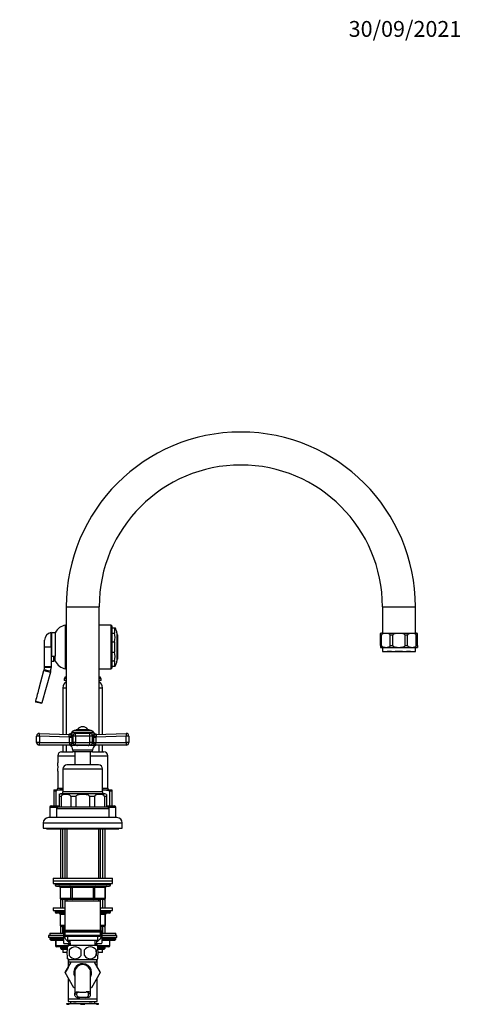
# Model space of a CAD drawing. Units: millimetres. Extents: x -408 to 1614, y 0 to 1186.
# Drawn here: x 966 to 1301, y 432 to 1179 of the extents above; entities that cross this region are included whole.
import ezdxf
from ezdxf import colors
from ezdxf.entities.mleader import LeaderData, LeaderLine
from ezdxf.math import Vec2, Vec3

# ---------------------------------------------------------------- set-up
doc = ezdxf.new("R2010")
doc.units = ezdxf.units.MM
doc.layers.add('DV5_Défaut', color=7, linetype='Continuous')
doc.layers.add('Défaut', color=7, linetype='Continuous')

# ---------------------------------------------------------------- blocks, each defined once
blk = doc.blocks.new('_DOT')
at = {"color": 0}
blk.add_line((0, 0), (-1, 0), dxfattribs=at)
at = {"color": 0, "const_width": 0.333}
blk.add_lwpolyline([(-0.1665, 0, 1), (0.1665, 0, 1)], format="xyb", close=True, dxfattribs=at)
blk = doc.blocks.new('SE4')
at = {"layer": 'DV5_Défaut', "color": 7, "linetype": 'Continuous'}
for p, q in [((1001.32, 733.61), (1026.32, 733.61)), ((1001.32, 733.61), (1001.32, 636.82)), ((1026.32, 636.82), (1026.32, 733.61)), ((1241.32, 733.61), (1266.32, 733.61)), ((1241.32, 733.61), (1241.32, 713.61)), ((1266.32, 713.61), (1266.32, 733.61)), ((1000.82, 686.61), (1000.82, 719.61)), ((1001.32, 719.61), (1000.82, 719.61)), ((1035.32, 719.61), (1026.32, 719.61)), ((1035.32, 686.61), (1035.32, 719.61)), ((1035.82, 719.11), (1035.82, 687.11)), ((1035.82, 717.61), (1038.02, 717.61)), ((1038.02, 717.61), (1038.35, 717.61)), ((1038.02, 717.61), (1038.02, 713.68)), ((989.82, 703.11), (989.82, 714.11)), ((990.32, 712.11), (989.82, 712.11)), ((990.32, 696.22), (990.32, 713.86)), ((993.02, 713.86), (990.32, 713.86)), ((993.02, 713.86), (993.02, 696.22)), ((1035.82, 713.68), (1038.02, 713.68)), ((1039.82, 713.86), (1039.82, 692.36)), ((1040.32, 712.36), (1039.82, 712.86)), ((1040.32, 712.36), (1040.32, 693.86)), ((1239.82, 712.11), (1239.82, 713.41)), ((1240.63, 712.11), (1239.82, 712.11)), ((1239.82, 704.11), (1239.82, 712.11)), ((1240.57, 713.61), (1267.07, 713.61)), ((1240.63, 704.11), (1240.63, 712.11)), ((1249.17, 712.11), (1247.2, 712.11)), ((1247.2, 704.11), (1247.2, 712.11)), ((1249.17, 704.11), (1249.17, 712.11)), ((1258.46, 704.11), (1258.46, 712.11)), ((1260.43, 712.11), (1258.46, 712.11)), ((1260.43, 704.11), (1260.43, 712.11)), ((1267.82, 712.11), (1267, 712.11)), ((1267, 704.11), (1267, 712.11)), ((1267.82, 712.11), (1267.82, 713.41)), ((1267.82, 704.11), (1267.82, 712.11)), ((984.82, 703.11), (984.82, 708.19)), ((984.82, 688.31), (984.82, 703.11)), ((984.82, 703.11), (989.82, 703.11)), ((990.32, 704.11), (989.82, 704.11)), ((989.82, 703.11), (989.82, 688.31)), ((1035.82, 707.03), (1038.02, 707.03)), ((1038.02, 707.03), (1038.02, 699.18)), ((1239.82, 704.11), (1240.63, 704.11)), ((1239.82, 704.11), (1239.82, 702.81)), ((1240.57, 702.61), (1267.07, 702.61)), ((1241.32, 702.61), (1241.32, 699.61)), ((1247.2, 704.11), (1249.17, 704.11)), ((1258.46, 704.11), (1260.43, 704.11)), ((1266.32, 699.61), (1266.32, 702.61)), ((1267, 704.11), (1267.82, 704.11)), ((1267.82, 704.11), (1267.82, 702.81)), ((990.32, 696.22), (993.02, 696.22)), ((991.82, 692.11), (991.82, 696.22)), ((991.82, 696.11), (993.02, 696.11)), ((993.02, 692.36), (993.02, 696.22)), ((1035.82, 699.18), (1038.02, 699.18)), ((1241.32, 699.61), (1266.32, 699.61)), ((1245.02, 699.61), (1245.02, 699.56)), ((1247.77, 699.56), (1245.02, 699.56)), ((1247.77, 699.56), (1247.77, 699.61)), ((1248.16, 699.56), (1247.77, 699.56)), ((1248.16, 699.56), (1248.16, 699.61)), ((1251.06, 699.61), (1251.06, 699.56)), ((1256.57, 699.56), (1251.06, 699.56)), ((1256.57, 699.56), (1256.57, 699.61)), ((1259.48, 699.61), (1259.48, 699.56)), ((1259.86, 699.56), (1259.48, 699.56)), ((1259.86, 699.61), (1259.86, 699.56)), ((1262.62, 699.56), (1259.86, 699.56)), ((1262.62, 699.56), (1262.62, 699.61)), ((984.81, 687.86), (984.82, 688.31)), ((984.82, 688.31), (989.82, 688.31)), ((991.82, 692.11), (989.82, 692.11)), ((989.82, 688.31), (989.82, 687.62)), ((1035.82, 692.53), (1038.02, 692.53)), ((1035.82, 688.61), (1038.02, 688.61)), ((1038.02, 692.53), (1038.02, 688.61)), ((1038.02, 688.61), (1038.35, 688.61)), ((1039.82, 693.36), (1040.32, 693.86)), ((980.66, 671.95), (984.41, 685.34)), ((989.23, 683.99), (982.67, 660.59)), ((984.41, 685.34), (984.52, 685.77)), ((984.41, 685.34), (989.23, 683.99)), ((989.41, 684.65), (989.23, 683.99)), ((1001.32, 680.11), (1000.32, 680.11)), ((1000.32, 680.11), (1000.32, 679.11)), ((1000.82, 686.61), (1001.32, 686.61)), ((1026.32, 686.61), (1035.32, 686.61)), ((1027.32, 680.11), (1026.32, 680.11)), ((1027.32, 679.11), (1027.32, 680.11)), ((1001.32, 679.11), (999.82, 679.11)), ((999.82, 679.11), (999.82, 677.61)), ((1001.32, 677.61), (999.82, 677.61)), ((1027.82, 679.11), (1026.32, 679.11)), ((1027.82, 677.61), (1026.32, 677.61)), ((1027.82, 677.61), (1027.82, 679.11)), ((998.82, 672.07), (1001.32, 672.07)), ((998.82, 672.07), (998.82, 636.91)), ((1026.32, 672.07), (1028.82, 672.07)), ((1028.82, 636.91), (1028.82, 672.07)), ((977.93, 661.9), (977.94, 661.92)), ((977.94, 661.92), (982.67, 660.59)), ((982.54, 660.11), (978.29, 661.3)), ((982.67, 660.59), (982.54, 660.11)), ((978.82, 630.61), (978.82, 635.54)), ((980.9, 635.54), (978.82, 635.54)), ((980.89, 637.54), (1003.83, 636.73)), ((980.9, 635.54), (980.9, 630.61)), ((1003.82, 634.73), (980.9, 635.54)), ((1004.44, 636.82), (1003.59, 636.83)), ((1006.89, 636.84), (1003.62, 636.84)), ((1005.33, 635.82), (1006.43, 635.82)), ((1005.33, 635.82), (1005.43, 634.73)), ((1005.56, 638.43), (1022.07, 638.43)), ((1008.41, 635.54), (1006.41, 635.54)), ((1006.41, 635.54), (1006.41, 630.61)), ((1020.25, 639.61), (1007.39, 639.61)), ((1008.41, 635.54), (1008.41, 637.54)), ((1019.23, 637.54), (1008.41, 637.54)), ((1019.23, 635.54), (1008.41, 635.54)), ((1008.41, 635.54), (1008.41, 630.61)), ((1008.82, 640.61), (1018.82, 640.61)), ((1008.82, 640.61), (1008.82, 639.61)), ((1018.82, 639.61), (1018.82, 640.61)), ((1019.23, 635.54), (1019.23, 637.54)), ((1019.23, 630.61), (1019.23, 635.54)), ((1021.23, 635.54), (1019.23, 635.54)), ((1024.02, 636.84), (1020.75, 636.84)), ((1021.21, 635.82), (1022.31, 635.82)), ((1021.23, 630.61), (1021.23, 635.54)), ((1022.21, 634.73), (1022.31, 635.82)), ((1023.2, 636.82), (1024.05, 636.83)), ((1023.81, 636.73), (1046.75, 637.54)), ((1046.73, 635.54), (1023.82, 634.73)), ((1046.73, 630.61), (1046.73, 635.54)), ((1048.82, 635.54), (1046.73, 635.54)), ((1048.82, 635.54), (1048.82, 630.61)), ((980.9, 630.61), (978.82, 630.61)), ((1004.24, 628.61), (980.82, 628.61)), ((980.9, 630.61), (1003.82, 630.61)), ((998.82, 628.61), (998.82, 623.61)), ((1001.32, 628.61), (1001.32, 623.61)), ((1003.75, 630.2), (1003.82, 630.61)), ((1003.82, 630.61), (1003.82, 634.73)), ((1003.82, 634.73), (1005.43, 634.73)), ((1003.82, 630.61), (1005.43, 630.61)), ((1004.18, 628.4), (1005.05, 628.4)), ((1004.97, 628.61), (1008.41, 628.61)), ((1005.43, 630.61), (1005.37, 629.78)), ((1005.37, 629.78), (1006.58, 629.78)), ((1005.43, 634.73), (1005.43, 630.61)), ((1008.41, 630.61), (1006.41, 630.61)), ((1008.41, 630.61), (1019.23, 630.61)), ((1008.41, 628.61), (1008.41, 630.61)), ((1019.23, 628.61), (1008.41, 628.61)), ((1017.84, 628.4), (1009.8, 628.4)), ((1021.23, 630.61), (1019.23, 630.61)), ((1019.23, 628.61), (1019.23, 630.61)), ((1019.23, 628.61), (1022.67, 628.61)), ((1021.05, 629.78), (1022.26, 629.78)), ((1022.21, 630.61), (1022.21, 634.73)), ((1022.21, 634.73), (1023.82, 634.73)), ((1022.26, 629.78), (1022.21, 630.61)), ((1022.21, 630.61), (1023.82, 630.61)), ((1023.46, 628.4), (1022.58, 628.4)), ((1046.82, 628.61), (1023.4, 628.61)), ((1023.82, 634.73), (1023.82, 630.61)), ((1023.82, 630.61), (1046.73, 630.61)), ((1023.82, 630.61), (1023.88, 630.2)), ((1026.32, 623.61), (1026.32, 628.61)), ((1028.82, 623.61), (1028.82, 628.61)), ((1048.82, 630.61), (1046.73, 630.61)), ((994.82, 620.61), (1007.82, 620.61)), ((994.82, 620.61), (994.82, 615.21)), ((997.82, 623.61), (1006.32, 623.61)), ((1021.32, 624.92), (1006.32, 624.92)), ((1006.32, 624.92), (1006.32, 623.61)), ((1021.32, 623.61), (1006.32, 623.61)), ((1007.82, 623.61), (1007.82, 613.61)), ((1019.82, 613.61), (1019.82, 623.61)), ((1019.82, 620.61), (1032.82, 620.61)), ((1021.32, 623.61), (1021.32, 624.92)), ((1021.32, 623.61), (1029.82, 623.61)), ((1032.82, 596.11), (1032.82, 620.61)), ((1025.82, 613.61), (1001.82, 613.61)), ((994.82, 608.85), (994.82, 596.11)), ((998.82, 610.61), (1028.82, 610.61)), ((998.82, 610.61), (998.82, 593.11)), ((1028.82, 593.11), (1028.82, 610.61)), ((991.82, 594.61), (998.26, 594.61)), ((991.82, 594.61), (991.82, 593.61)), ((991.82, 593.61), (991.82, 582.61)), ((993.52, 593.61), (991.82, 593.61)), ((993.52, 593.61), (993.52, 582.61)), ((994.82, 596.11), (998.82, 596.11)), ((995.82, 591.17), (995.82, 589.61)), ((1030.57, 591.61), (997.07, 591.61)), ((998.26, 594.61), (998.82, 594.61)), ((1028.82, 593.11), (998.82, 593.11)), ((1028.82, 596.11), (1032.82, 596.11)), ((1028.82, 594.61), (1029.37, 594.61)), ((1029.37, 594.61), (1035.82, 594.61)), ((1031.82, 591.17), (1031.82, 589.61)), ((1035.82, 593.61), (1034.12, 593.61)), ((1034.12, 593.61), (1034.12, 582.61)), ((1035.82, 594.61), (1035.82, 593.61)), ((1035.82, 593.61), (1035.82, 582.61)), ((989.82, 582.61), (995.82, 582.61)), ((997.38, 589.61), (995.82, 589.61)), ((995.82, 589.61), (995.82, 581.61)), ((997.38, 589.61), (997.38, 581.61)), ((1008.57, 589.61), (1004.8, 589.61)), ((1004.8, 589.61), (1004.8, 581.61)), ((1008.57, 589.61), (1008.57, 581.61)), ((1019.07, 589.61), (1019.07, 581.61)), ((1022.83, 589.61), (1019.07, 589.61)), ((1022.83, 589.61), (1022.83, 581.61)), ((1031.82, 589.61), (1030.26, 589.61)), ((1030.26, 589.61), (1030.26, 581.61)), ((1031.82, 589.61), (1031.82, 581.61)), ((1031.82, 582.61), (1037.82, 582.61)), ((988.82, 581.61), (994.82, 581.61)), ((988.82, 581.61), (988.82, 573.61)), ((993.82, 580.61), (1033.82, 580.61)), ((993.82, 580.61), (993.82, 573.61)), ((1032.82, 581.61), (994.82, 581.61)), ((1032.82, 581.61), (1038.82, 581.61)), ((1033.82, 573.61), (1033.82, 580.61)), ((1038.82, 573.61), (1038.82, 581.61)), ((983.82, 569.61), (1043.82, 569.61)), ((983.82, 569.61), (983.82, 565.61)), ((1039.82, 573.61), (987.82, 573.61)), ((1043.82, 565.61), (1043.82, 569.61)), ((983.82, 565.61), (1043.82, 565.61)), ((986.32, 565.61), (986.32, 565.11)), ((986.32, 565.11), (1041.32, 565.11)), ((996.82, 565.11), (996.82, 527.61)), ((998.67, 527.61), (998.67, 565.11)), ((1000.22, 565.11), (1000.22, 527.61)), ((1001.76, 565.11), (1001.76, 527.61)), ((1025.88, 565.11), (1025.88, 527.61)), ((1027.42, 527.61), (1027.42, 565.11)), ((1028.96, 527.61), (1028.96, 565.11)), ((1030.82, 527.61), (1030.82, 565.11)), ((1041.32, 565.11), (1041.32, 565.61)), ((991.32, 527.61), (1036.32, 527.61)), ((991.32, 527.61), (991.32, 525.61)), ((991.32, 525.61), (1036.32, 525.61)), ((991.32, 525.61), (991.32, 523.61)), ((991.32, 525.61), (1036.32, 525.61)), ((991.32, 523.61), (1036.32, 523.61)), ((992.82, 523.61), (992.82, 522.61)), ((1034.82, 522.61), (1034.82, 523.61)), ((1036.32, 525.61), (1036.32, 527.61)), ((1036.32, 523.61), (1036.32, 525.61)), ((1034.82, 522.61), (992.82, 522.61)), ((993.82, 521.61), (1033.82, 521.61)), ((996.65, 520.61), (996.79, 520.61)), ((996.65, 520.61), (996.65, 512.61)), ((1004.87, 520.61), (996.79, 520.61)), ((996.79, 520.61), (996.79, 512.61)), ((1004.87, 520.61), (1005.73, 520.61)), ((1004.87, 512.61), (1004.87, 520.61)), ((1005.73, 521.61), (1005.73, 520.61)), ((1005.73, 520.61), (1005.73, 512.61)), ((1021.9, 520.61), (1005.73, 520.61)), ((1021.9, 521.61), (1021.9, 520.61)), ((1021.9, 520.61), (1022.77, 520.61)), ((1021.9, 512.61), (1021.9, 520.61)), ((1022.77, 520.61), (1022.77, 512.61)), ((1030.85, 520.61), (1022.77, 520.61)), ((1030.85, 520.61), (1030.98, 520.61)), ((1030.85, 512.61), (1030.85, 520.61)), ((1030.98, 512.61), (1030.98, 520.61)), ((996.79, 512.61), (996.65, 512.61)), ((996.79, 512.61), (1004.87, 512.61)), ((996.82, 512.06), (996.82, 505.11)), ((1005.73, 511.61), (997.65, 511.61)), ((998.67, 505.11), (998.67, 512.06)), ((1000.22, 511.61), (1000.22, 510.61)), ((1000.22, 510.61), (1000.22, 488.11)), ((1000.22, 510.61), (1027.42, 510.61)), ((1001.76, 511.61), (1001.76, 510.61)), ((1004.87, 512.61), (1005.73, 512.61)), ((1005.73, 512.61), (1021.9, 512.61)), ((1005.73, 512.61), (1005.73, 511.61)), ((1021.9, 511.61), (1005.73, 511.61)), ((1021.9, 512.61), (1022.77, 512.61)), ((1021.9, 511.61), (1021.9, 512.61)), ((1029.98, 511.61), (1021.9, 511.61)), ((1022.77, 512.61), (1030.85, 512.61)), ((1025.88, 511.61), (1025.88, 510.61)), ((1027.42, 510.61), (1027.42, 511.61)), ((1027.42, 488.11), (1027.42, 510.61)), ((1028.96, 505.11), (1028.96, 512.06)), ((1030.82, 505.11), (1030.82, 512.06)), ((1030.85, 512.61), (1030.98, 512.61)), ((991.32, 505.11), (1000.22, 505.11)), ((991.32, 505.11), (991.32, 503.11)), ((991.32, 503.11), (1000.22, 503.11)), ((992.82, 503.11), (992.82, 502.11)), ((992.82, 502.11), (1000.22, 502.11)), ((1000.22, 501.11), (993.82, 501.11)), ((1027.42, 505.11), (1036.32, 505.11)), ((1027.42, 503.11), (1036.32, 503.11)), ((1027.42, 502.11), (1034.82, 502.11)), ((1033.82, 501.11), (1027.42, 501.11)), ((1034.82, 502.11), (1034.82, 503.11)), ((1036.32, 503.11), (1036.32, 505.11)), ((996.79, 500.11), (996.65, 500.11)), ((996.65, 500.11), (996.65, 492.11)), ((1000.22, 500.11), (996.79, 500.11)), ((996.79, 500.11), (996.79, 492.11)), ((1030.85, 500.11), (1027.42, 500.11)), ((1030.85, 500.11), (1030.98, 500.11)), ((1030.85, 492.11), (1030.85, 500.11)), ((1030.98, 492.11), (1030.98, 500.11)), ((988.82, 486.11), (999.3, 486.11)), ((988.82, 486.11), (988.82, 484.11)), ((996.79, 492.11), (996.65, 492.11)), ((996.79, 492.11), (1000.22, 492.11)), ((996.82, 491.56), (996.82, 486.11)), ((999.32, 491.11), (997.65, 491.11)), ((998.67, 486.11), (998.67, 491.56)), ((1000.22, 491.11), (999.32, 491.11)), ((999.32, 491.11), (999.32, 478.52)), ((1027.42, 488.11), (1000.22, 488.11)), ((1000.22, 488.11), (1000.72, 487.61)), ((1000.72, 487.61), (1000.22, 487.11)), ((1000.22, 487.11), (1027.42, 487.11)), ((1000.22, 487.11), (1000.22, 484.11)), ((1000.72, 487.61), (1026.92, 487.61)), ((1026.92, 487.61), (1027.42, 488.11)), ((1027.42, 487.11), (1026.92, 487.61)), ((1027.42, 492.11), (1030.85, 492.11)), ((1028.32, 491.11), (1027.42, 491.11)), ((1027.42, 484.11), (1027.42, 487.11)), ((1029.98, 491.11), (1028.32, 491.11)), ((1028.32, 491.11), (1028.32, 478.52)), ((1028.38, 486.11), (1038.82, 486.11)), ((1028.96, 486.11), (1028.96, 491.56)), ((1030.82, 486.11), (1030.82, 491.56)), ((1030.85, 492.11), (1030.98, 492.11)), ((1038.82, 484.11), (1038.82, 486.11)), ((999.27, 484.11), (987.82, 484.11)), ((987.82, 484.11), (987.82, 482.61)), ((999.27, 482.61), (987.82, 482.61)), ((988.82, 482.11), (999.28, 482.11)), ((988.82, 482.11), (988.82, 481.45)), ((988.82, 481.45), (999.28, 481.45)), ((988.82, 481.45), (989.66, 480.61)), ((989.66, 480.61), (999.26, 480.61)), ((993.19, 480.61), (993.19, 476.61)), ((993.32, 480.61), (993.32, 476.61)), ((999.6, 478.11), (1003.21, 478.11)), ((1027.42, 484.11), (1000.22, 484.11)), ((1000.22, 484.11), (1000.72, 483.61)), ((1000.72, 483.61), (1026.92, 483.61)), ((1002.32, 483.61), (1002.32, 480.61)), ((1002.32, 480.61), (1025.32, 480.61)), ((1003.1, 480.61), (1003.27, 476.61)), ((1003.14, 476.61), (1003.14, 478.11)), ((1004.43, 476.66), (1004.26, 480.61)), ((1023.2, 476.66), (1023.37, 480.61)), ((1024.36, 476.61), (1024.54, 480.61)), ((1024.43, 478.11), (1028.03, 478.11)), ((1024.5, 478.11), (1024.5, 476.61)), ((1025.32, 480.61), (1025.32, 483.61)), ((1026.92, 483.61), (1027.42, 484.11)), ((1039.82, 484.11), (1028.38, 484.11)), ((1039.82, 482.61), (1028.38, 482.61)), ((1028.38, 482.11), (1038.82, 482.11)), ((1028.38, 481.45), (1038.82, 481.45)), ((1028.38, 480.61), (1037.97, 480.61)), ((1034.31, 476.61), (1034.31, 480.61)), ((1034.45, 476.61), (1034.45, 480.61)), ((1037.97, 480.61), (1038.82, 481.45)), ((1038.82, 481.45), (1038.82, 482.11)), ((1039.82, 482.61), (1039.82, 484.11)), ((993.32, 476.61), (993.19, 476.61)), ((993.32, 476.61), (1003.12, 476.61)), ((1002.32, 475.61), (994.19, 475.61)), ((996.82, 475.61), (996.82, 474.52)), ((1002.29, 474.52), (996.82, 474.52)), ((996.82, 474.52), (997.73, 473.61)), ((1002.28, 473.61), (997.73, 473.61)), ((998.67, 473.61), (998.67, 475.61)), ((998.82, 473.61), (998.82, 471.41)), ((1002.01, 471.41), (998.82, 471.41)), ((1002.32, 473.23), (1002.32, 475.61)), ((1024.52, 476.61), (1003.12, 476.61)), ((1003.63, 473.23), (1003.63, 469.03)), ((1024.01, 473.23), (1024.01, 469.03)), ((1024.52, 476.61), (1034.31, 476.61)), ((1025.32, 473.23), (1025.32, 475.61)), ((1033.45, 475.61), (1025.32, 475.61)), ((1029.91, 473.61), (1025.37, 473.61)), ((1030.82, 474.52), (1025.4, 474.52)), ((1028.82, 471.41), (1025.69, 471.41)), ((1028.82, 471.41), (1028.82, 473.61)), ((1028.96, 473.61), (1028.96, 475.61)), ((1029.91, 473.61), (1030.82, 474.52)), ((1030.82, 474.52), (1030.82, 475.61)), ((1034.31, 476.61), (1034.45, 476.61)), ((1000.55, 456.08), (1005.14, 464.11)), ((1002.32, 466.65), (1002.32, 469.03)), ((1002.82, 465.99), (1002.82, 460.04)), ((1024.52, 465.65), (1003.12, 465.65)), ((1003.12, 465.65), (1003.12, 464.11)), ((1024.52, 464.11), (1003.12, 464.11)), ((1022.48, 464.11), (1027.1, 456.11)), ((1024.52, 464.11), (1024.52, 465.65)), ((1024.82, 460.06), (1024.82, 465.99)), ((1025.32, 466.65), (1025.32, 469.03)), ((1002.82, 460.06), (1000.54, 456.11)), ((1000.54, 456.11), (1000.55, 456.08)), ((1007.18, 444.61), (1000.55, 456.08)), ((1007.82, 456.11), (1007.82, 439.52)), ((1019.82, 439.52), (1019.82, 456.11)), ((1027.1, 456.11), (1020.46, 444.61)), ((1002.82, 452.16), (1002.82, 436.11)), ((1024.82, 436.11), (1024.82, 452.16)), ((1007.82, 444.61), (1007.18, 444.61)), ((1009.04, 441.39), (1011.16, 441.39)), ((1018.59, 441.39), (1016.47, 441.39)), ((1020.46, 444.61), (1019.82, 444.61)), ((1002.82, 436.11), (1024.82, 436.11)), ((1002.82, 436.11), (1024.82, 436.11)), ((1002.82, 436.11), (1002.82, 434.11)), ((1002.82, 434.11), (1024.82, 434.11)), ((1004.57, 434.11), (1004.57, 432.61)), ((1007.83, 439.94), (1009.34, 439.94)), ((1009.28, 437.2), (1011.62, 437.2)), ((1016.01, 437.2), (1011.62, 437.2)), ((1018.35, 437.2), (1016.01, 437.2)), ((1019.8, 439.94), (1018.3, 439.94)), ((1023.07, 432.61), (1023.07, 434.11)), ((1024.82, 434.11), (1024.82, 436.11)), ((1001.82, 432.61), (1007.82, 432.61)), ((1001.82, 432.03), (1001.82, 432.61)), ((1001.82, 432.03), (1003.49, 432.03)), ((1007.82, 432.61), (1019.82, 432.61)), ((1012.15, 432.03), (1015.49, 432.03)), ((1019.82, 432.61), (1025.82, 432.61)), ((1024.15, 432.03), (1025.82, 432.03)), ((1025.82, 432.03), (1025.82, 432.61))]:
    blk.add_line(p, q, dxfattribs=at)
for centre, radius, start, end in [((1133.82, 733.61), 132.5, 0, 180), ((1133.82, 733.61), 107.5, 90, 180), ((1133.82, 733.61), 107.5, 0, 90), ((1002.11, 709.69), 10, 97.41608, 155.37768), ((1035.32, 719.11), 0.5, 0, 90), ((1029.03, 711.8), 10.98, 10.82658, 32.03225), ((990.82, 708.19), 6, 99.59407, 180), ((1021.48, 710.36), 16.87, 348.62805, 11.37195), ((1240.57, 712.11), 1.5, 90, 120.47202), ((1267.07, 712.11), 1.5, 59.5551, 90), ((1240.57, 704.11), 1.5, 239.81147, 270), ((1267.07, 704.11), 1.5, 270, 300.18838), ((1021.48, 695.86), 16.87, 348.62805, 11.37195), ((973.81, 688.31), 11.01, 346.67758, 357.67995), ((978.82, 687.62), 11, 344.35753, 0), ((1002.11, 696.53), 10, 204.62232, 262.58392), ((1029.03, 694.42), 10.98, 327.95202, 349.17342), ((999.82, 684.58), 4.5, 276.37937, 289.47122), ((1027.82, 684.58), 4.5, 250.52878, 263.62063), ((1035.32, 687.11), 0.5, 270, 0), ((1004.82, 672.07), 6, 125.68533, 180), ((1022.82, 672.07), 6, 0, 54.31467), ((1651.89, 484.32), 696.96, 164.38208, 165.23721), ((978.42, 661.78), 0.503, 166.08108, 254.64802), ((1013.82, 637.61), 4.94, 37.36324, 142.63676), ((980.82, 635.54), 2, 87.98635, 180), ((1003.06, 638.76), 2, 267.99139, 286.12282), ((1002.97, 639.61), 2.85, 283.20121, 335.63482), ((1003.86, 635.82), 1.04, 103.20121, 103.42722), ((1002.4, 634.67), 1.42, 2.56568, 25.55546), ((1007.39, 637.61), 2, 90, 155.63482), ((1008.41, 635.54), 2, 90, 180), ((1019.23, 635.54), 2, 0, 90), ((1020.25, 637.61), 2, 24.36518, 90), ((1024.67, 639.61), 2.85, 204.36518, 256.79879), ((1025.23, 634.67), 1.42, 154.42483, 177.45403), ((1023.78, 635.82), 1.04, 76.58498, 76.79879), ((1024.57, 638.76), 2, 253.88892, 272.00861), ((1046.82, 635.54), 2, 0, 92.01365), ((980.82, 630.61), 2, 180, 270), ((1003.28, 626.61), 2, 63.34166, 90), ((1004.86, 629.76), 1.19, 158.4756, 247.09416), ((1002.43, 624.92), 3.89, 0, 63.34166), ((1008.41, 630.61), 2, 180, 270), ((1009.91, 631.16), 2.77, 247.28363, 267.71315), ((1017.68, 631.38), 2.99, 273.05012, 291.9531), ((1019.23, 630.61), 2, 270, 0), ((1025.2, 624.92), 3.89, 116.65834, 180), ((1022.78, 629.76), 1.19, 292.88296, 21.54728), ((1024.36, 626.61), 2, 90, 116.65834), ((1046.82, 630.61), 2, 270, 0), ((997.82, 620.61), 3, 90, 180), ((1029.82, 620.61), 3, 0, 90), ((976.08, 612.01), 19.01, 350.30897, 9.69103), ((1001.82, 610.61), 3, 90, 180), ((1025.82, 610.61), 3, 0, 90), ((993.32, 596.11), 1.5, 270, 0), ((997.07, 589.61), 2, 90, 129.70149), ((997.32, 593.11), 1.5, 270, 0), ((1030.32, 593.11), 1.5, 180, 270), ((1030.57, 589.61), 2, 50.38979, 90), ((1034.32, 596.11), 1.5, 180, 270), ((989.82, 581.61), 1, 90, 180), ((1037.82, 581.61), 1, 0, 90), ((994.82, 580.61), 1, 90, 180), ((1032.82, 580.61), 1, 0, 90), ((987.82, 569.61), 4, 90, 180), ((1039.82, 569.61), 4, 0, 90), ((993.82, 522.61), 1, 180, 270), ((995.65, 520.61), 1, 0, 90), ((1031.98, 520.61), 1, 90, 180), ((1033.82, 522.61), 1, 270, 0), ((997.65, 512.61), 1, 180, 270), ((1029.98, 512.61), 1, 270, 0), ((993.82, 502.11), 1, 180, 270), ((995.65, 500.11), 1, 0, 90), ((1031.98, 500.11), 1, 90, 180), ((1033.82, 502.11), 1, 270, 0), ((997.65, 492.11), 1, 180, 270), ((1029.98, 492.11), 1, 270, 0), ((989.32, 482.11), 0.5, 90, 180), ((1009.32, 485.15), 12, 213.56578, 215.93604), ((1018.32, 485.15), 12, 324.06396, 326.44611), ((1038.32, 482.11), 0.5, 0, 90), ((994.19, 476.61), 1, 180, 270), ((1008.95, 471.13), 8, 136.77324, 146.36784), ((1016.57, 471.13), 13.11, 170.77606, 189.22394), ((1008.07, 470.29), 5.32, 33.50556, 146.49444), ((1026.8, 471.13), 14.45, 171.64014, 188.35986), ((1019.57, 470.29), 5.32, 33.50556, 146.49444), ((1000.83, 471.13), 14.45, 351.64014, 8.35986), ((1009.15, 471.13), 15, 351.94843, 8.05157), ((1018.69, 471.13), 8, 34.01781, 43.22676), ((1033.45, 476.61), 1, 270, 0), ((1008.95, 471.13), 8, 214.01781, 223.22676), ((1008.07, 471.97), 5.32, 213.50556, 326.49444), ((1019.57, 471.97), 5.32, 213.50556, 326.49444), ((1018.69, 471.13), 8, 316.77324, 326.36784), ((1013.82, 456.11), 6.75, 0, 207.26604), ((1013.82, 456.11), 6, 0, 180), ((1013.82, 456.11), 6.75, 332.73396, 0), ((1013.82, 484.66), 43.53, 263.70286, 276.29714), ((1007.93, 415.23), 17.38, 90.37583, 104.81346), ((1007.7, 415.23), 17.38, 75.18654, 89.62417), ((1019.93, 415.23), 17.38, 90.37583, 104.81346), ((1019.7, 415.23), 17.38, 75.18654, 89.62417)]:
    blk.add_arc(centre, radius, start, end, dxfattribs=at)
for centre, major_axis, ratio, start_param, end_param in [((990.8, 687.62), (-6, 0.24), 0.006731, 0, 1.40583), ((990.36, 684.39), (-5.84, 1.38), 0.006731, 4.877355, 6.283185), ((980.82, 635.54), (0.07, 2), 0.04341, 4.713915, 6.283185), ((1003.78, 635.82), (-1.95, -0.44), 0.255504, 1.461331, 2.423901), ((1003.9, 638.73), (0.07, 2), 0.929783, 3.141593, 3.473609), ((1023.85, 635.82), (-1.95, 0.44), 0.255504, 0.717691, 1.680261), ((1023.74, 638.73), (-0.07, 2), 0.929783, 2.809576, 3.141593), ((1046.82, 635.54), (0.07, -2), 0.04341, 3.141593, 4.710863), ((980.82, 630.61), (0, 2), 0.043437, 3.141593, 4.712389), ((1003.84, 629.78), (-1.97, 0.33), 0.196675, 3.853647, 4.788864), ((1004.24, 626.61), (0, 2), 0.908993, 5.817909, 6.283185), ((1004.42, 626.71), (1.43, 1.4), 0.952292, 0.534311, 0.831073), ((1009.42, 626.61), (0, -2), 0.416811, 2.676317, 3.141593), ((1018.21, 626.61), (0, -2), 0.416811, 3.141593, 3.606869), ((1023.8, 629.78), (-1.97, -0.33), 0.196675, 4.635914, 5.571131), ((1023.4, 626.61), (0, 2), 0.908993, 0, 0.465276), ((1023.22, 626.71), (-1.43, 1.4), 0.952292, 5.452112, 5.748874), ((1046.82, 630.61), (0, -2), 0.043437, 4.712389, 6.283185), ((995.92, 520.61), (0, -1), 0.866025, 1.570796, 3.141593), ((1004, 520.61), (0, -1), 0.866025, 1.570796, 3.141593), ((1023.63, 520.61), (0, 1), 0.866025, 0, 1.570796), ((1031.72, 520.61), (0, 1), 0.866025, 0, 1.570796), ((997.65, 512.61), (0, 1), 0.866025, 1.570796, 3.141593), ((1005.73, 512.61), (0, 1), 0.866025, 1.570796, 3.141593), ((1021.9, 512.61), (0, -1), 0.866025, 0, 1.570796), ((1029.98, 512.61), (0, -1), 0.866025, 0, 1.570796), ((995.92, 500.11), (0, 1), 0.866025, 4.712389, 6.283185), ((1031.72, 500.11), (0, -1), 0.866025, 3.141593, 4.712389), ((997.65, 492.11), (0, -1), 0.866025, 4.712389, 6.283185), ((1029.98, 492.11), (0, 1), 0.866025, 3.141593, 4.712389), ((994.19, 476.61), (0, -1), 0.866025, 4.712389, 6.283185), ((1033.45, 476.61), (0, 1), 0.866025, 3.141593, 4.712389)]:
    blk.add_ellipse(centre, major_axis=major_axis, ratio=ratio, start_param=start_param, end_param=end_param, dxfattribs=at)
for points, knots in [([(1247.2, 712.11), (1247.2, 712.32), (1247.09, 712.51), (1246.85, 712.77), (1246.72, 712.87), (1246.3, 713.1), (1246, 713.18), (1245.11, 713.38), (1244.51, 713.41), (1243.32, 713.41), (1242.72, 713.37), (1241.83, 713.18), (1241.53, 713.09), (1241.12, 712.86), (1240.98, 712.77), (1240.74, 712.51), (1240.63, 712.32), (1240.63, 712.11)], [0, 0, 0, 0, 0.0625, 0.0625, 0.125, 0.125, 0.25, 0.25, 0.5, 0.5, 0.75, 0.75, 0.875, 0.875, 0.9375, 0.9375, 1, 1, 1, 1]), ([(1258.46, 712.11), (1258.46, 712.32), (1258.31, 712.51), (1257.97, 712.77), (1257.77, 712.87), (1257.18, 713.1), (1256.76, 713.18), (1255.5, 713.38), (1254.66, 713.41), (1252.97, 713.41), (1252.12, 713.37), (1250.86, 713.18), (1250.45, 713.09), (1249.85, 712.86), (1249.66, 712.77), (1249.32, 712.51), (1249.17, 712.32), (1249.17, 712.11)], [0, 0, 0, 0, 0.0625, 0.0625, 0.125, 0.125, 0.25, 0.25, 0.5, 0.5, 0.75, 0.75, 0.875, 0.875, 0.9375, 0.9375, 1, 1, 1, 1]), ([(1267, 712.11), (1267, 712.32), (1266.89, 712.51), (1266.65, 712.77), (1266.51, 712.87), (1266.09, 713.1), (1265.8, 713.18), (1264.91, 713.38), (1264.31, 713.41), (1263.12, 713.41), (1262.52, 713.37), (1261.63, 713.18), (1261.33, 713.09), (1260.91, 712.86), (1260.78, 712.77), (1260.54, 712.51), (1260.43, 712.32), (1260.43, 712.11)], [0, 0, 0, 0, 0.0625, 0.0625, 0.125, 0.125, 0.25, 0.25, 0.5, 0.5, 0.75, 0.75, 0.875, 0.875, 0.9375, 0.9375, 1, 1, 1, 1]), ([(1240.63, 704.11), (1240.63, 703.89), (1240.74, 703.71), (1240.98, 703.44), (1241.12, 703.35), (1241.54, 703.12), (1241.84, 703.03), (1242.73, 702.84), (1243.32, 702.81), (1244.51, 702.81), (1245.1, 702.84), (1245.99, 703.03), (1246.29, 703.12), (1246.72, 703.35), (1246.85, 703.44), (1247.09, 703.7), (1247.2, 703.89), (1247.2, 704.11)], [0, 0, 0, 0, 0.0625, 0.0625, 0.125, 0.125, 0.25, 0.25, 0.5, 0.5, 0.75, 0.75, 0.875, 0.875, 0.9375, 0.9375, 1, 1, 1, 1]), ([(1249.17, 704.11), (1249.17, 703.89), (1249.33, 703.71), (1249.67, 703.44), (1249.86, 703.35), (1250.46, 703.12), (1250.87, 703.03), (1252.14, 702.84), (1252.98, 702.81), (1254.66, 702.81), (1255.5, 702.84), (1256.75, 703.03), (1257.18, 703.12), (1257.77, 703.35), (1257.97, 703.44), (1258.31, 703.7), (1258.46, 703.89), (1258.46, 704.11)], [0, 0, 0, 0, 0.0625, 0.0625, 0.125, 0.125, 0.25, 0.25, 0.5, 0.5, 0.75, 0.75, 0.875, 0.875, 0.9375, 0.9375, 1, 1, 1, 1]), ([(1260.43, 704.11), (1260.43, 703.89), (1260.54, 703.71), (1260.78, 703.44), (1260.92, 703.35), (1261.34, 703.12), (1261.64, 703.03), (1262.53, 702.84), (1263.12, 702.81), (1264.31, 702.81), (1264.9, 702.84), (1265.79, 703.03), (1266.09, 703.12), (1266.51, 703.35), (1266.65, 703.44), (1266.89, 703.7), (1267, 703.89), (1267, 704.11)], [0, 0, 0, 0, 0.0625, 0.0625, 0.125, 0.125, 0.25, 0.25, 0.5, 0.5, 0.75, 0.75, 0.875, 0.875, 0.9375, 0.9375, 1, 1, 1, 1]), ([(1003.68, 635.28), (1003.63, 635.38), (1003.6, 635.48), (1003.55, 635.68), (1003.54, 635.78), (1003.55, 636.06), (1003.59, 636.22), (1003.69, 636.4), (1003.73, 636.46), (1003.81, 636.55), (1003.85, 636.59), (1003.91, 636.66), (1003.94, 636.68), (1003.94, 636.71), (1003.93, 636.72), (1003.89, 636.73), (1003.86, 636.73), (1003.83, 636.73)], [0, 0, 0, 0, 0.125, 0.125, 0.25, 0.25, 0.5, 0.5, 0.625, 0.625, 0.75, 0.75, 0.875, 0.875, 0.9375, 0.9375, 1, 1, 1, 1]), ([(1004.44, 636.82), (1004.54, 636.82), (1004.63, 636.81), (1004.77, 636.75), (1004.83, 636.71), (1004.94, 636.57), (1005, 636.47), (1005.14, 636.21), (1005.21, 636.03), (1005.33, 635.82)], [0, 0, 0, 0, 0.25, 0.25, 0.5, 0.5, 0.75, 0.75, 1, 1, 1, 1]), ([(1022.31, 635.82), (1022.36, 635.93), (1022.41, 636.02), (1022.5, 636.19), (1022.53, 636.27), (1022.64, 636.47), (1022.69, 636.57), (1022.81, 636.71), (1022.86, 636.75), (1023, 636.81), (1023.09, 636.82), (1023.2, 636.82)], [0, 0, 0, 0, 0.125, 0.125, 0.25, 0.25, 0.5, 0.5, 0.75, 0.75, 1, 1, 1, 1]), ([(1023.81, 636.73), (1023.67, 636.72), (1023.69, 636.69), (1023.82, 636.56), (1023.91, 636.47), (1024.11, 636.09), (1024.14, 635.68), (1023.95, 635.28)], [0, 0, 0, 0, 0.25, 0.25, 0.5, 0.5, 1, 1, 1, 1]), ([(1004.24, 628.61), (1004.29, 628.61), (1004.34, 628.61), (1004.4, 628.62), (1004.41, 628.63), (1004.42, 628.64), (1004.41, 628.65), (1004.4, 628.66)], [0, 0, 0, 0, 0.5, 0.5, 0.75, 0.75, 1, 1, 1, 1]), ([(1005.37, 629.78), (1005.34, 629.69), (1005.31, 629.61), (1005.26, 629.44), (1005.23, 629.36), (1005.17, 629.15), (1005.14, 629.04), (1005.09, 628.85), (1005.07, 628.78), (1005.02, 628.67), (1005, 628.63), (1004.97, 628.61)], [0, 0, 0, 0, 0.125, 0.125, 0.25, 0.25, 0.5, 0.5, 0.75, 0.75, 1, 1, 1, 1]), ([(1004.97, 628.61), (1005.06, 628.56), (1005.12, 628.51), (1005.16, 628.42), (1005.13, 628.4), (1005.05, 628.4)], [0, 0, 0, 0, 0.5, 0.5, 1, 1, 1, 1]), ([(1022.67, 628.61), (1022.63, 628.63), (1022.61, 628.67), (1022.57, 628.78), (1022.54, 628.85), (1022.49, 629.04), (1022.46, 629.15), (1022.4, 629.36), (1022.38, 629.44), (1022.33, 629.61), (1022.3, 629.69), (1022.26, 629.78)], [0, 0, 0, 0, 0.25, 0.25, 0.5, 0.5, 0.75, 0.75, 0.875, 0.875, 1, 1, 1, 1]), ([(1022.58, 628.4), (1022.55, 628.4), (1022.52, 628.4), (1022.49, 628.43), (1022.49, 628.44), (1022.51, 628.51), (1022.58, 628.56), (1022.67, 628.61)], [0, 0, 0, 0, 0.25, 0.25, 0.5, 0.5, 1, 1, 1, 1]), ([(1023.24, 628.66), (1023.22, 628.65), (1023.22, 628.64), (1023.23, 628.63), (1023.24, 628.62), (1023.29, 628.61), (1023.34, 628.61), (1023.4, 628.61)], [0, 0, 0, 0, 0.25, 0.25, 0.5, 0.5, 1, 1, 1, 1]), ([(998.26, 594.61), (997.85, 594.61), (997.44, 594.61), (996.61, 594.6), (996.2, 594.6), (995.59, 594.56), (995.38, 594.54), (994.97, 594.49), (994.77, 594.45), (994.47, 594.37), (994.36, 594.34), (994.16, 594.27), (994.06, 594.23), (993.87, 594.12), (993.77, 594.06), (993.64, 593.93), (993.6, 593.88), (993.54, 593.76), (993.52, 593.68), (993.52, 593.61)], [0, 0, 0, 0, 0.25, 0.25, 0.5, 0.5, 0.625, 0.625, 0.75, 0.75, 0.8125, 0.8125, 0.875, 0.875, 0.9375, 0.9375, 0.96875, 0.96875, 1, 1, 1, 1]), ([(1004.8, 589.61), (1004.8, 589.86), (1004.68, 590.07), (1004.42, 590.38), (1004.26, 590.49), (1003.79, 590.76), (1003.45, 590.88), (1002.45, 591.12), (1001.77, 591.17), (1000.41, 591.17), (999.73, 591.12), (998.73, 590.88), (998.4, 590.77), (997.92, 590.49), (997.76, 590.38), (997.5, 590.07), (997.38, 589.86), (997.38, 589.61)], [0, 0, 0, 0, 0.0625, 0.0625, 0.125, 0.125, 0.25, 0.25, 0.5, 0.5, 0.75, 0.75, 0.875, 0.875, 0.9375, 0.9375, 1, 1, 1, 1]), ([(1019.07, 589.61), (1019.07, 589.86), (1018.9, 590.07), (1018.52, 590.38), (1018.31, 590.49), (1017.64, 590.77), (1017.16, 590.88), (1015.74, 591.12), (1014.78, 591.17), (1012.85, 591.17), (1011.89, 591.12), (1010.46, 590.87), (1009.99, 590.76), (1009.33, 590.49), (1009.11, 590.37), (1008.73, 590.07), (1008.57, 589.85), (1008.57, 589.61)], [0, 0, 0, 0, 0.0625, 0.0625, 0.125, 0.125, 0.25, 0.25, 0.5, 0.5, 0.75, 0.75, 0.875, 0.875, 0.9375, 0.9375, 1, 1, 1, 1]), ([(1030.26, 589.61), (1030.26, 589.86), (1030.14, 590.07), (1029.87, 590.38), (1029.72, 590.49), (1029.25, 590.76), (1028.91, 590.88), (1027.91, 591.12), (1027.23, 591.17), (1025.87, 591.17), (1025.19, 591.12), (1024.19, 590.88), (1023.85, 590.77), (1023.37, 590.49), (1023.22, 590.38), (1022.95, 590.07), (1022.83, 589.86), (1022.83, 589.61)], [0, 0, 0, 0, 0.0625, 0.0625, 0.125, 0.125, 0.25, 0.25, 0.5, 0.5, 0.75, 0.75, 0.875, 0.875, 0.9375, 0.9375, 1, 1, 1, 1]), ([(1029.37, 594.61), (1029.79, 594.61), (1030.2, 594.61), (1031.02, 594.6), (1031.43, 594.6), (1032.05, 594.56), (1032.25, 594.54), (1032.66, 594.49), (1032.87, 594.45), (1033.17, 594.37), (1033.27, 594.34), (1033.47, 594.27), (1033.57, 594.23), (1033.77, 594.12), (1033.87, 594.06), (1033.99, 593.93), (1034.03, 593.88), (1034.1, 593.76), (1034.12, 593.68), (1034.12, 593.61)], [0, 0, 0, 0, 0.25, 0.25, 0.5, 0.5, 0.625, 0.625, 0.75, 0.75, 0.8125, 0.8125, 0.875, 0.875, 0.9375, 0.9375, 0.96875, 0.96875, 1, 1, 1, 1]), ([(1003.14, 479.4), (1002.95, 479.5), (1002.78, 479.61), (1001.4, 480.56), (1000.43, 481.81), (999.78, 484.13), (999.7, 484.94), (999.84, 486.51), (1000.05, 487.26), (1000.37, 487.94)], [0, 0, 0, 0, 0.068235, 0.068235, 0.538918, 0.538918, 0.774259, 0.774259, 1, 1, 1, 1]), ([(1027.26, 487.95), (1027.58, 487.27), (1027.78, 486.54), (1027.93, 484.97), (1027.86, 484.16), (1027.23, 481.87), (1026.25, 480.57), (1024.87, 479.62), (1024.68, 479.5), (1024.49, 479.39)], [0, 0, 0, 0, 0.22347, 0.22347, 0.45798, 0.45798, 0.927001, 0.927001, 1, 1, 1, 1]), ([(1002.32, 469.03), (1002.12, 469.7), (1002.01, 470.42), (1002.01, 471.85), (1002.11, 472.55), (1002.32, 473.23)], [0, 0, 0, 0, 0.5, 0.5, 1, 1, 1, 1]), ([(1025.32, 469.03), (1025.52, 469.7), (1025.62, 470.42), (1025.62, 471.85), (1025.52, 472.55), (1025.32, 473.23)], [0, 0, 0, 0, 0.5, 0.5, 1, 1, 1, 1]), ([(1007.83, 439.94), (1007.85, 440.17), (1007.88, 440.38), (1007.96, 440.65), (1007.99, 440.73), (1008.07, 440.88), (1008.11, 440.95), (1008.22, 441.07), (1008.27, 441.12), (1008.4, 441.21), (1008.47, 441.25), (1008.69, 441.35), (1008.86, 441.38), (1009.04, 441.39)], [0, 0, 0, 0, 0.25, 0.25, 0.375, 0.375, 0.5, 0.5, 0.625, 0.625, 0.75, 0.75, 1, 1, 1, 1]), ([(1009.34, 439.94), (1009.36, 440.19), (1009.41, 440.41), (1009.53, 440.69), (1009.58, 440.78), (1009.7, 440.93), (1009.77, 441), (1009.93, 441.11), (1010.02, 441.16), (1010.21, 441.24), (1010.31, 441.28), (1010.49, 441.32), (1010.57, 441.34), (1010.64, 441.35)], [0, 0, 0, 0, 0.300752, 0.300752, 0.451128, 0.451128, 0.601504, 0.601504, 0.75188, 0.75188, 0.902256, 0.902256, 1, 1, 1, 1]), ([(1018.3, 439.94), (1018.28, 440.19), (1018.23, 440.41), (1018.1, 440.69), (1018.05, 440.78), (1017.93, 440.93), (1017.86, 441), (1017.71, 441.11), (1017.62, 441.16), (1017.43, 441.24), (1017.33, 441.28), (1017.15, 441.32), (1017.07, 441.34), (1016.99, 441.35)], [0, 0, 0, 0, 0.300752, 0.300752, 0.451128, 0.451128, 0.601504, 0.601504, 0.75188, 0.75188, 0.902256, 0.902256, 1, 1, 1, 1]), ([(1019.8, 439.94), (1019.79, 440.17), (1019.76, 440.38), (1019.68, 440.65), (1019.64, 440.73), (1019.57, 440.88), (1019.52, 440.95), (1019.42, 441.07), (1019.36, 441.12), (1019.24, 441.21), (1019.17, 441.25), (1018.95, 441.35), (1018.78, 441.38), (1018.59, 441.39)], [0, 0, 0, 0, 0.25, 0.25, 0.375, 0.375, 0.5, 0.5, 0.625, 0.625, 0.75, 0.75, 1, 1, 1, 1]), ([(1009.28, 437.2), (1009, 437.31), (1008.76, 437.45), (1008.36, 437.79), (1008.2, 438), (1007.97, 438.46), (1007.9, 438.72), (1007.81, 439.3), (1007.81, 439.61), (1007.83, 439.94)], [0, 0, 0, 0, 0.25, 0.25, 0.5, 0.5, 0.75, 0.75, 1, 1, 1, 1]), ([(1011.62, 437.2), (1011.2, 437.28), (1010.83, 437.39), (1010.2, 437.7), (1009.95, 437.89), (1009.57, 438.36), (1009.45, 438.63), (1009.31, 439.24), (1009.3, 439.58), (1009.34, 439.94)], [0, 0, 0, 0, 0.25, 0.25, 0.5, 0.5, 0.75, 0.75, 1, 1, 1, 1]), ([(1016.01, 437.2), (1016.43, 437.28), (1016.8, 437.39), (1017.43, 437.7), (1017.68, 437.89), (1018.06, 438.36), (1018.18, 438.63), (1018.32, 439.24), (1018.33, 439.58), (1018.3, 439.94)], [0, 0, 0, 0, 0.25, 0.25, 0.5, 0.5, 0.75, 0.75, 1, 1, 1, 1]), ([(1018.35, 437.2), (1018.64, 437.31), (1018.88, 437.45), (1019.27, 437.79), (1019.43, 438), (1019.66, 438.46), (1019.74, 438.72), (1019.82, 439.3), (1019.83, 439.61), (1019.8, 439.94)], [0, 0, 0, 0, 0.25, 0.25, 0.5, 0.5, 0.75, 0.75, 1, 1, 1, 1])]:
    blk.add_open_spline(points, degree=3, knots=knots, dxfattribs=at)
for points in [[(998.26, 594.61), (998.45, 594.61), (998.63, 594.61), (998.82, 594.61)], [(1029.37, 594.61), (1029.19, 594.61), (1029, 594.61), (1028.82, 594.61)]]:
    blk.add_open_spline(points, degree=3, dxfattribs=at)

msp = doc.modelspace()

# ---------------------------------------------------------------- block references
at = {"layer": 'Défaut'}
msp.add_blockref('SE4', (0, 0), dxfattribs=at)

# ---------------------------------------------------------------- leaders
at = {"layer": 'Défaut', "color": 7, "linetype": 'Continuous'}
ml = msp.add_multileader_mtext('Standard', dxfattribs=at)
ml.set_content('{\\pxsm0.9;\\fSolid Edge ISO|b1||i0||c0|p34;\\W1.;30/09/2021\\P}', color=256)
ml.set_leader_properties()
ml.set_arrow_properties(name='DOT')
ml.build(insert=Vec2(0, 0))
ml.multileader.update_dxf_attribs({"leader_type": 0, "dogleg_length": 0, "arrow_head_size": 12})
ctx = ml.context
ctx.base_point, ctx.char_height, ctx.arrow_head_size, ctx.landing_gap_size = Vec3(1213.66, 1171.79), 12, 12, 4.2
notes = []
notes.append((ctx, [(0, (0, 0, 0), (0, 0), (1, 0), 1, [])]))
ctx.mtext.insert = Vec3(1215.66, 1177.91)
for ctx, leaders in notes:
    for number, flags, end, landing, length, lines in leaders:
        leader = LeaderData()
        leader.index, (leader.has_last_leader_line, leader.has_dogleg_vector, leader.attachment_direction) = number, flags
        leader.last_leader_point, leader.dogleg_vector, leader.dogleg_length = Vec3(end), Vec3(landing), length
        for number, points, colour, breaks in lines:
            line = LeaderLine()
            line.index, line.vertices, line.color, line.breaks = number, Vec3.list(points), colors.encode_raw_color(colour), breaks
            leader.lines.append(line)
        ctx.leaders.append(leader)

doc.saveas('drawing.dxf')
